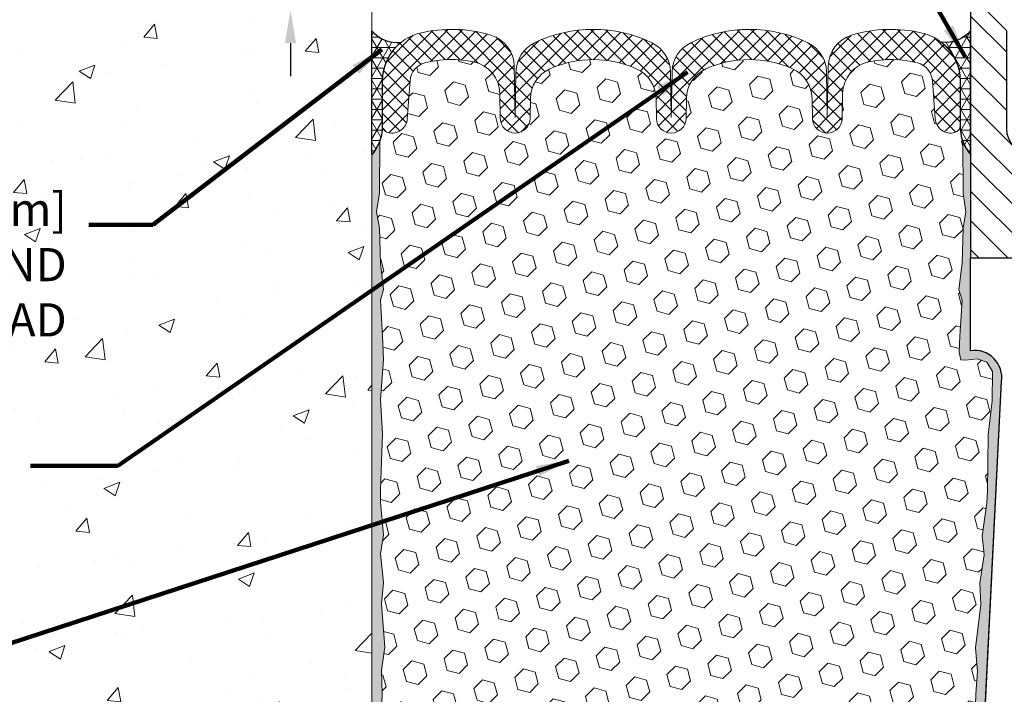
# Model space of a CAD drawing. Extents: x 40 to 3254, y -4 to 1977.
# Drawn here: x 50 to 56, y 9 to 13 of the extents above; entities that cross this region are included whole.
import ezdxf

# ---------------------------------------------------------------- set-up
doc = ezdxf.new("R2010")
doc.units = 0
doc.header["$LTSCALE"] = 5
doc.header["$MEASUREMENT"] = 0
doc.linetypes.add('PHANTOMX2', pattern=[5, 2.5, -0.5, 0.5, -0.5, 0.5, -0.5])
doc.layers.get('DEFPOINTS').update_dxf_attribs({"linetype": 'CONTINUOUS'})
for name, color, linetype, lineweight in [('CONCRETE - H', 130, 'CONTINUOUS', 9), ('CONCRETE - L', 132, 'PHANTOMX2', 20), ('CORNER BEAD - H', 50, 'CONTINUOUS', 15), ('CORNER BEAD - L', 52, 'CONTINUOUS', 25), ('EPOXY ADHESIVE - H', 52, 'CONTINUOUS', 25), ('EPOXY ADHESIVE - L', 50, 'CONTINUOUS', 15), ('FOAM INSERT - H', 150, 'CONTINUOUS', 9), ('SILICONE BELLOWS - H', 20, 'CONTINUOUS', 13), ('SILICONE BELLOWS - L', 22, 'CONTINUOUS', 13), ('SPLINE - H', 251, 'CONTINUOUS', 9), ('SPLINE - L', 7, 'CONTINUOUS', 25), ('TEXT - 4', 241, 'CONTINUOUS', 25)]:
    doc.layers.add(name, color=color, linetype=linetype, lineweight=lineweight)
doc.layers.add('DIMS', color=50, linetype='CONTINUOUS')
doc.styles.add('ROMANS', font='romans', dxfattribs={"width": 0.9})
doc.dimstyles.get("Standard").update_dxf_attribs({"dimtxt": 0.18, "dimasz": 0.18, "dimexe": 0.18, "dimexo": 0.0625, "dimgap": 0.09, "dimtad": 0, "dimtih": 1, "dimtoh": 1, "dimdec": 4, "dimzin": 0, "dimdsep": 46, "dimtxsty": 'Standard', "dimcen": 0.09, "dimadec": 0, "dimazin": 0, "dimtfac": 1, "dimtdec": 4, "dimtofl": 0, "dimtmove": 0, "dimatfit": 3, "dimfxl": 1, "dimtolj": 1, "dimtzin": 0, "dimarcsym": 0})
pattern_1 = [(0, (-82.92922653349224, 1.480875989600786), (0, 0.06249999999999999), []), (59.99999999999999, (-82.92922653349224, 1.480875989600786), (-0.05412658773652741, 0.03125), []), (120, (-82.92922653349224, 1.480875989600786), (-0.05412658773652741, -0.03124999999999998), [])]

# ---------------------------------------------------------------- blocks, each defined once
blk = doc.blocks.new('*D5')
at = {"layer": 'DEFPOINTS', "color": 0, "transparency": 16777216}
for p in [(52.83482157042994, 13.27064698120311), (51.46716037930881, 12.89564698120316), (52.83482157043041, 12.89564698120315)]:
    blk.add_point(p, dxfattribs=at)
at = {"layer": 'DIMS', "color": 0, "lineweight": -2, "transparency": 16777216}
for p, q in [((51.26716037930881, 13.74678261256808), (51.46716037930881, 13.74678261256808)), ((51.46716037930881, 13.74678261256808), (51.46716037930881, 13.67064698120311)), ((51.46716037930881, 13.47064698120311), (51.46716037930881, 13.67064698120311)), ((52.63482157042993, 13.27064698120311), (51.26716037930881, 13.27064698120311)), ((52.6348215704304, 12.89564698120315), (51.26716037930881, 12.89564698120316)), ((51.46716037930881, 12.69564698120316), (51.46716037930881, 12.49564698120315))]:
    blk.add_line(p, q, dxfattribs=at)
at = {"layer": 'DIMS', "color": 0, "transparency": 16777216}
for points in [[(51.43382704597548, 13.47064698120311), (51.50049371264214, 13.47064698120311), (51.46716037930881, 13.27064698120311)], [(51.43382704597548, 12.69564698120316), (51.50049371264214, 12.69564698120316), (51.46716037930881, 12.89564698120316)]]:
    blk.add_solid(points, dxfattribs=at)
at = {"layer": 'DIMS', "color": 0, "transparency": 16777216, "insert": (50.43382704597548, 13.74678261256808), "char_height": 0.2, "attachment_point": 5}
blk.add_mtext('\\A1;3/8 IN\\P [9.5mm]', dxfattribs=at)

msp = doc.modelspace()

# ---------------------------------------------------------------- hatches: boundary and pattern name
at = {"layer": 'CONCRETE - H'}
h = msp.add_hatch(dxfattribs=at)
h.set_pattern_fill('AR-CONC', color=256, scale=0.1363636363636364)
h.set_pattern_definition([(49.99999999999999, (0, 0), (0.9780820671828455, -0.08557109315808423), [0.1022727272727273, -1.125]), (355, (0, 0), (-0.1892063640177273, 1.025716545954561), [0.0818181818181818, -0.8999999999999999]), (100.45144446, (0.08150683772727271, -0.007130923636363635), (0.7888757000824254, 0.9401454422299491), [0.08691844363636361, -0.9561028799999998]), (46.18420000000002, (0, 0.2727272727272727), (1.455329087279417, -0.2257081101723771), [0.1534090909090909, -1.6875]), (96.63563549, (0.1212773795454545, 0.2539182177272727), (1.274539016828493, 1.32834354651075), [0.1303777390909091, -1.434155127272727]), (351.1841639899999, (0, 0.2727272727272727), (1.274539015983781, 1.328343545822714), [0.1227272727272727, -1.350000001363636]), (21, (0.1363636363636364, 0.2045454545454545), (0.8139641619797204, -0.5490257599981893), [0.1022727272727273, -1.125]), (326.0000000000001, (0.1363636363636364, 0.2045454545454545), (0.3317936344385205, 0.9888409705184359), [0.0818181818181818, -0.8999999999999999]), (71.45144474, (0.2041939827272727, 0.1587933081818182), (1.145757786449961, 0.4398152083723006), [0.08691844090909091, -0.9561028799999999]), (37.50000000000001, (0, 0), (0.01658162088721455, 0.4539461643154247), [0, -0.8890909090909089, 0, -0.9136363636363636, 0, -0.9034090909090908]), (7.499999999999999, (0, 0), (0.3587311874211117, 0.5378341525668549), [0, -0.5209090909090909, 0, -0.8686363636363635, 0, -0.3443181818181818]), (327.5, (-0.3040909090909091, 0), (0.7279396856896486, -0.03075664327415421), [0, -0.3409090909090909, 0, -1.063636363636363, 0, -1.411363636363636]), (317.5, (-0.4404545454545454, 0), (0.7952538672850721, 0.1365067940895242), [0, -0.4431818181818181, 0, -0.7063636363636363, 0, -1.002272727272727])])
edge = h.paths.add_edge_path()
edge.add_spline(control_points=[(51.95982157043052, 16.34803281852338), (51.38160701191135, 16.46410033152787), (49.57465279562386, 15.86065546475951), (45.10511778547122, 14.98689125990174), (47.67082951643675, 12.04836557263079), (48.84420350955375, 10.09400959269246), (49.40037407100739, 7.615494006207257), (50.88663794508334, 6.134431871661757), (51.95982157043041, 6.212577400885196)], knot_values=[0, 0, 0, 0, 1.747803642215364, 6.067193012180287, 8.560616526145, 10.7284472235854, 13.30224461185855, 16.08927605736955, 16.08927605736955, 16.08927605736955, 16.08927605736955], degree=3, periodic=0)
edge.add_line((51.95982157043041, 6.212577400885194), (51.95982157043048, 14.48939698120268))
edge.add_line((51.95982157043048, 14.48939698120268), (49.93482157043088, 14.48939698120268))
edge.add_line((49.93482157043088, 14.48939698120268), (49.93482157043088, 14.50814698120264))
edge.add_line((49.93482157043088, 14.50814698120264), (49.82232157043116, 14.49280607211183))
edge.add_line((49.82232157043116, 14.49280607211183), (49.82232157043116, 14.4787565120849))
edge.add_line((49.82232157043116, 14.4787565120849), (49.77232157043098, 14.4787565120849))
edge.add_line((49.77232157043098, 14.4787565120849), (49.77232157043098, 14.48939698120268))
edge.add_line((49.77232157043098, 14.48939698120268), (49.75982157043116, 14.48939698120268))
edge.add_line((49.75982157043116, 14.48939698120268), (49.75982157043116, 14.72689698120264))
edge.add_line((49.75982157043116, 14.72689698120264), (49.77232157043098, 14.73753745032043))
edge.add_line((49.77232157043098, 14.73753745032043), (49.82232157043116, 14.73753745032043))
edge.add_line((49.82232157043116, 14.73753745032043), (49.82232157043116, 14.72348789029349))
edge.add_line((49.82232157043116, 14.72348789029349), (49.93482157043088, 14.70814698120268))
edge.add_line((49.93482157043088, 14.70814698120268), (49.93482157043088, 14.72689698120264))
edge.add_line((49.93482157043088, 14.72689698120264), (51.9598215704305, 14.72689698120264))
edge.add_line((51.9598215704305, 14.72689698120264), (51.95982157043052, 16.34803281852338))
h.paths.add_polyline_path([(48.03802271958064, 13.99742027751406), (49.37135605291397, 13.99742027751406), (49.37135605291397, 14.63075361084739), (48.03802271958064, 14.63075361084739)], flags=16)
h.paths.add_polyline_path([(44.89796416825303, 9.659906404966593), (49.82396606507474, 9.659906404966593), (49.82396606507474, 10.29548872188286), (44.89796416825303, 10.29548872188286)], flags=9)
h.paths.add_polyline_path([(44.74605984490629, 10.83091748661512), (50.16236810049199, 10.83091748661512), (50.16236810049199, 11.83924732773792), (44.74605984490629, 11.83924732773792)], flags=9)
h.paths.add_polyline_path([(45.10081255707561, 6.901129311053142), (50.02681445389733, 6.901129311053142), (50.02681445389733, 7.53671162796941), (45.10081255707561, 7.53671162796941)], flags=9)
h.paths.add_polyline_path([(49.85049371264215, 13.43011594590142), (51.11716037930881, 13.43011594590142), (51.11716037930881, 14.06344927923475), (49.85049371264215, 14.06344927923475)], flags=24)
at = {"layer": 'CORNER BEAD - H'}
h = msp.add_hatch(dxfattribs=at)
h.set_pattern_fill('NET3', color=256, scale=0.4999999999999999, style=0)
h.set_pattern_definition(pattern_1)
edge = h.paths.add_edge_path()
edge.add_line((51.95982157043041, 12.02064698120338), (51.95982157043041, 12.77064698120338))
edge.add_arc((52.11587923696221, 12.90309991625287), 0.2046894606143113, 220.3227165565519, 275.5037171259989)
edge.add_arc((52.32232157043022, 12.46461627338054), 0.3000000000000773, 128.513693971156, 180.0000000000641)
edge.add_line((52.02232157043015, 12.4646162733802), (52.02232157043041, 12.17239121731225))
edge.add_arc((51.76305269440827, 12.19043488885762), 0.2598959871883703, 319.209751061855, 356.0189514340833, ccw=False)
h = msp.add_hatch(dxfattribs=at)
h.set_pattern_fill('NET3', color=256, scale=0.4999999999999999, style=0)
h.set_pattern_definition(pattern_1)
edge = h.paths.add_edge_path()
edge.add_line((55.58482157043041, 12.02064698120338), (55.58482157043041, 12.77064698120338))
edge.add_arc((55.43140203918448, 12.89927689814198), 0.2002079121796963, 263.2051697175805, 320.0228775356443, ccw=False)
edge.add_arc((55.22232157043031, 12.4646162733807), 0.3000000000000174, 1.830358087318018e-11, 51.831471187366674, ccw=False)
edge.add_line((55.52232157043032, 12.4646162733808), (55.52232157043041, 12.17239121731225))
edge.add_arc((55.78159044645254, 12.19043488885762), 0.2598959871883703, 183.9810485659167, 220.790248938145)
at = {"layer": 'EPOXY ADHESIVE - H'}
h = msp.add_hatch(dxfattribs=at)
h.set_pattern_fill('AR-SAND', color=256, scale=0.05, style=0)
h.set_pattern_definition([(37.50000000000001, (-1.26657349902429, 1.669775429036235e-13), (-0.003149667905480408, 0.09634118845065794), [0, -0.07600000000000001, 0, -0.085, 0, -0.08125]), (7.499999999999999, (-1.26657349902429, 1.669775429036235e-13), (0.08848883526338636, 0.141107303261487), [0, -0.041, 0, -0.0685, 0, -0.02625]), (327.5, (-1.328073499024285, 1.669775429036235e-13), (0.1557070930875748, 0.0002829526768482249), [0, -0.025, 0, -0.09000000000000001, 0, -0.1175]), (317.5, (-1.328073499024285, 1.669775429036235e-13), (0.1503063302286147, 0.04388377824671246), [0, -0.0125, 0, -0.059, 0, -0.0675])])
edge = h.paths.add_edge_path()
edge.add_line((52.1089409677826, 7.11041674855363), (51.95982157043041, 7.110416748553629))
edge.add_line((51.95982157043041, 7.110416748553629), (51.9598215704295, 12.02064698120338))
edge.add_arc((51.76305269441421, 12.19043488885624), 0.2598959871822863, 319.2097510610977, 339.8617083185719)
edge.add_line((52.00705977646381, 12.10095601948979), (52.00574193937423, 11.78728265647643))
edge.add_line((52.00574193937423, 11.78728265647643), (51.98876483879162, 11.67389951816014))
edge.add_line((51.98876483879162, 11.67389951816014), (52.00546840928969, 11.57495641274201))
edge.add_line((52.00546840928969, 11.57495641274201), (52.01187995447204, 11.36357654654804))
edge.add_line((52.01187995447204, 11.36357654654804), (52.03111094295123, 11.2034410247945))
edge.add_line((52.03111094295123, 11.2034410247945), (52.01187995447204, 11.13938726040143))
edge.add_line((52.01187995447204, 11.13938726040143), (52.02469939776888, 10.9216026842316))
edge.add_line((52.02469939776888, 10.9216026842316), (52.03111094295123, 10.77881023405345))
edge.add_line((52.03111094295123, 10.77881023405345), (52.01187995447204, 10.53540459643474))
edge.add_line((52.01187995447204, 10.53540459643474), (52.02469939776888, 10.3304294402171))
edge.add_line((52.02469939776888, 10.3304294402171), (52.01187995447204, 9.990942045237457))
edge.add_line((52.01187995447204, 9.990942045237457), (52.01187995447204, 9.915949919245318))
edge.add_line((52.01187995447204, 9.915949919245318), (52.03111094295123, 9.71738169454758))
edge.add_line((52.03111094295123, 9.71738169454758), (52.01187995447204, 9.602085807258131))
edge.add_line((52.01187995447204, 9.602085807258131), (52.03111094295123, 9.429138644008358))
edge.add_line((52.03111094295123, 9.429138644008358), (52.01829149965438, 9.301031115222681))
edge.add_line((52.01829149965438, 9.301031115222681), (52.03751884106573, 9.03840690458875))
edge.add_line((52.03751884106573, 9.03840690458875), (52.01859880041089, 8.895646981202358))
edge.add_line((52.01859880041089, 8.895646981202358), (52.02209516754267, 8.759165803681238))
edge.add_line((52.02209516754267, 8.759165803681238), (52.0190388508483, 8.627793147766479))
edge.add_line((52.0190388508483, 8.627793147766479), (52.02515148423704, 8.47197911703088))
edge.add_line((52.02515148423704, 8.47197911703088), (52.00681348135159, 8.352827224598709))
edge.add_line((52.00681348135159, 8.352827224598709), (52.02209516754267, 8.18784764026918))
edge.add_line((52.02209516754267, 8.18784764026918), (52.02198382740168, 8.078082588750501))
edge.add_line((52.02198382740168, 8.078082588750501), (52.03489491102711, 7.787372171180849))
edge.add_line((52.03489491102708, 7.787372171180849), (52.05142648007417, 7.303785796228578))
edge.add_arc((52.45119295711343, 7.31745195280406), 0.3999999999999059, 181.957913764531, 211.1705986444994)
h = msp.add_hatch(dxfattribs=at)
h.set_pattern_fill('AR-SAND', color=256, scale=0.05, style=0)
h.set_pattern_definition([(37.50000000000001, (-2.26657349902429, 1.669775429036235e-13), (-0.003149667905480408, 0.09634118845065794), [0, -0.07600000000000001, 0, -0.085, 0, -0.08125]), (7.499999999999999, (-2.26657349902429, 1.669775429036235e-13), (0.08848883526338636, 0.141107303261487), [0, -0.041, 0, -0.0685, 0, -0.02625]), (327.5, (-2.328073499024285, 1.669775429036235e-13), (0.1557070930875748, 0.0002829526768482249), [0, -0.025, 0, -0.09000000000000001, 0, -0.1175]), (317.5, (-2.328073499024285, 1.669775429036235e-13), (0.1503063302286147, 0.04388377824671246), [0, -0.0125, 0, -0.059, 0, -0.0675])])
edge = h.paths.add_edge_path()
edge.add_line((55.48797393425103, 7.110416748553629), (55.59552322311826, 7.109680034960302))
edge.add_line((55.59552322311826, 7.109680034960302), (55.77232157043041, 10.64564698120336))
edge.add_arc((55.60865077265548, 10.66947618342843), 0.1653963751808563, 351.7163800402538, 458.283619959745)
edge.add_line((55.58482157043041, 10.83314698120336), (55.58482157043041, 12.02064698120338))
edge.add_arc((55.78159044644569, 12.19043488885624), 0.2598959871822863, 200.1382916814281, 220.7902489389023, ccw=False)
edge.add_line((55.5375833643961, 12.10095601948979), (55.53890120148567, 11.78728265647643))
edge.add_line((55.53890120148567, 11.78728265647643), (55.55587830206828, 11.67389951816014))
edge.add_line((55.55587830206828, 11.67389951816014), (55.53917473157021, 11.57495641274201))
edge.add_line((55.53917473157021, 11.57495641274201), (55.53276318638787, 11.36357654654804))
edge.add_line((55.53276318638787, 11.36357654654804), (55.51353219790867, 11.2034410247945))
edge.add_line((55.51353219790867, 11.2034410247945), (55.53276318638787, 11.13938726040143))
edge.add_line((55.53276318638787, 11.13938726040143), (55.51994374309102, 10.9216026842316))
edge.add_line((55.51994374309102, 10.9216026842316), (55.51475305616906, 10.82392765481174))
edge.add_line((55.51475305616906, 10.82392765481174), (55.52519770506048, 10.77693728541058))
edge.add_line((55.52519770506045, 10.77693728541058), (55.55578564196638, 10.77544550852329))
edge.add_line((55.55578564196638, 10.77544550852329), (55.62516796465307, 10.78439603594733))
edge.add_line((55.62516796465307, 10.78439603594733), (55.68335962868001, 10.7635114273246))
edge.add_line((55.68335962868001, 10.7635114273246), (55.71767778513917, 10.70682470900558))
edge.add_line((55.71767778513917, 10.70682470900558), (55.71434062982031, 10.52849649705059))
edge.add_line((55.71434062982034, 10.52849649705059), (55.69130121001034, 10.32441725281516))
edge.add_line((55.69130121001034, 10.32441725281516), (55.68715146749848, 9.984713250610902))
edge.add_line((55.68715146749845, 9.984713250610902), (55.68340653943686, 9.90981468937883))
edge.add_line((55.68340653943686, 9.90981468937883), (55.65428352077218, 9.712454560271263))
edge.add_line((55.65428352077218, 9.712454560271263), (55.66773291364005, 9.596342173441805))
edge.add_line((55.66773291364008, 9.596342173441805), (55.63988934972768, 9.424571139379927))
edge.add_line((55.63988934972768, 9.424571139379927), (55.6462954140034, 9.29598327292858))
edge.add_line((55.64629541400343, 9.29598327292858), (55.61397723456766, 9.034646895922236))
edge.add_line((55.61397723456766, 9.034646895922236), (55.62574457905437, 8.891120266799275))
edge.add_line((55.62574457905437, 8.891120266799275), (55.61543702944083, 8.754983971779774))
edge.add_line((55.61543702944083, 8.754983971779774), (55.61192909551973, 8.623622599247971))
edge.add_line((55.61192909551976, 8.623622599247971), (55.59804310724472, 8.46830822196549))
edge.add_line((55.59804310724472, 8.46830822196549), (55.59659357127516, 8.35978820433527))
edge.add_line((55.59659357127514, 8.35978820433527), (55.57711793639653, 8.238325349434117))
edge.add_line((55.57711793639656, 8.238325349434117), (55.55800574655156, 8.080474707419508))
edge.add_line((55.55800574655153, 8.080474707419508), (55.56210502371563, 7.789859573279955))
edge.add_line((55.56210502371566, 7.789859573279955), (55.54548842195946, 7.303785796228578))
edge.add_arc((55.14572194492017, 7.317451952804063), 0.3999999999999274, 328.8294013555014, 358.04208623546845, ccw=False)
at = {"layer": 'FOAM INSERT - H'}
h = msp.add_hatch(dxfattribs=at)
h.set_pattern_fill('HEX', color=256, scale=0.590551181102362, angle=45, style=0)
h.set_pattern_definition([(45, (-82.92922653349224, 1.480875989600786), (-0.09040931629367041, 0.09040931629367042), [0.07381889763779526, -0.1476377952755905]), (165, (-82.92922653349224, 1.480875989600786), (-0.03309210650226577, -0.1235014227959361), [0.07381889763779526, -0.1476377952755905]), (105, (-82.87702869039283, 1.533073832700188), (-0.1235014227959362, -0.03309210650226572), [0.07381889763779526, -0.1476377952755905])])
h.paths.add_polyline_path([(55.71434062982034, 10.5284964970506), (55.71767778513917, 10.70682470900558), (55.68335962868001, 10.7635114273246), (55.62516796465307, 10.78439603594733), (55.55578564196638, 10.77544550852329), (55.52519770506045, 10.77693728541058), (55.51475305616906, 10.82392765481174), (55.51994374309102, 10.92160268423153), (55.53276318638787, 11.13938726040143), (55.51353219790867, 11.2034410247945), (55.53276318638787, 11.36357654654804), (55.53917473157021, 11.57495641274201), (55.55587830206828, 11.67389951816014), (55.53890120148567, 11.78728265647643), (55.5375833643961, 12.1009560194922, -0.07061630252709142), (55.52232157043041, 12.17239121731225), (55.52232157043052, 12.19884559352783, -0.3419987132084613), (55.48716532041605, 12.15345906993567, -0.4678085753421641), (55.3702290046419, 12.23737398721082), (55.35331330788988, 12.46799044290512, 0.3209536711571676), (55.26393984717107, 12.57532235290856, 0.1171453545503242), (54.96781035570164, 12.58186155526323, 0.3487361940754665), (54.80975753429958, 12.38979388975021), (54.80712387064806, 12.23891140055574, -0.9826972630758121), (54.62715128551967, 12.23891140055573), (54.62501998245979, 12.36101367079533, 0.2907781674386247), (54.50686591954691, 12.54002312886287, 0.2138967034858166), (53.98259322896625, 12.54002312887585, 0.2907781674745812), (53.86443916604405, 12.36101367078763), (53.8623078629946, 12.23891140056327, -0.982697263116497), (53.68233527786644, 12.23891140055577), (53.68020397480628, 12.36101367081015, 0.2907781674607914), (53.56204991187842, 12.54002312888436, 0.2138967034860087), (53.03777722129736, 12.54002312885417, 0.290778167452163), (52.91962315839022, 12.36101367077271), (52.91749185534103, 12.23891140056328, -0.982697263116738), (52.73751927021287, 12.23891140055582), (52.73488560656135, 12.38979388975062, 0.3487361940754737), (52.57683278515928, 12.58186155526367, 0.1171453545511122), (52.28070329368792, 12.57532235290851, 0.3209536711580067), (52.1913298329694, 12.46799044290443), (52.1744141362196, 12.23737398722091, -0.4678085754941965), (52.05747782041426, 12.1534590699665, -0.3419987130705217), (52.02232157043038, 12.19884559354223), (52.02232157043041, 12.17239121731225, -0.07061630252967242), (52.00705977646381, 12.10095601948969), (52.00574193937423, 11.78728265647643), (51.98876483879162, 11.67389951816014), (52.00546840928969, 11.57495641274201), (52.01187995447204, 11.36357654654804), (52.03111094295123, 11.2034410247945), (52.01187995447204, 11.13938726040143), (52.02469939776888, 10.92160268423161), (52.03111094295123, 10.77881023405345), (52.01187995447204, 10.53540459643474), (52.02469939776888, 10.3304294402171), (52.01187995447204, 9.990942045237453), (52.01187995447204, 9.915949919245321), (52.03111094295123, 9.717381694547578), (52.01187995447204, 9.602085807258131), (52.03111094295123, 9.42913864400836), (52.01829149965438, 9.301031115222681), (52.03751884106573, 9.03840690458875), (52.01859880041089, 8.895646981202358), (52.02209516754267, 8.759165803681238), (52.0190388508483, 8.627793147766477), (52.02515148423704, 8.47197911703088), (52.00681348135159, 8.35282722459871), (52.02209516754267, 8.187847640269181), (52.02198382740168, 8.078082588750497), (52.02864287629335, 7.9281451442973, -0.03809722996923569), (52.05039366856657, 7.935065637348078, -0.4511657391684414), (52.28755390344115, 7.767268427851132), (52.32923622838324, 7.380624955086059, 0.3340110359934996), (52.49346647487691, 7.205080585450737, 0.03064447916220503), (52.57344404566605, 7.19602922229922, 0.4139395936133982), (52.78345031479573, 7.385297626057174), (52.80250790588535, 7.748937583800281, -0.9489645491168407), (53.20195971939948, 7.748937560036214), (53.22131982351458, 7.379524477525333, 0.295493919580858), (53.28509901887777, 7.291495201929511, 0.1867081774516636), (54.3118158854749, 7.291495195398614, 0.2954939007637596), (54.37559508159568, 7.379524463270108), (54.39495521767064, 7.748937576402906, -0.948964566714584), (54.79440703157245, 7.74893756003619), (54.81346457681006, 7.385297649348585, 0.4139396225676323), (55.02347084316885, 7.196029221619835, 0.03064448419407701), (55.10344842715678, 7.20508058545072, 0.3340110359934177), (55.26767867365039, 7.380624955086027), (55.30936099859248, 7.767268427851098, -0.4732390354638798), (55.56010950444208, 7.931330393171926), (55.55800574655153, 8.080474707419508), (55.57711793639656, 8.23832534943411), (55.59659357127514, 8.35978820433527), (55.59804310724472, 8.46830822196549), (55.61192909551976, 8.623622599247968), (55.61543702944083, 8.754983971779774), (55.62574457905437, 8.891120266799273), (55.61397723456766, 9.034646895922236), (55.64629541400343, 9.295983272928579), (55.63988934972768, 9.424571139379927), (55.66773291364008, 9.596342173441805), (55.65428352077218, 9.712454560271263), (55.68340653943686, 9.909814689378827), (55.68715146749845, 9.98471325061091), (55.69130121001034, 10.32441725281516)])
at = {"layer": 'SILICONE BELLOWS - H'}
h = msp.add_hatch(dxfattribs=at)
h.set_pattern_fill('ANSI37', color=256, scale=0.5, style=0)
h.set_pattern_definition([(45, (-1.285393319183186, 0.2596754885279289), (-0.04419417382415922, 0.04419417382415922), []), (135, (-1.285393319183186, 0.2596754885279289), (-0.04419417382415922, -0.04419417382415922), [])])
edge = h.paths.add_edge_path()
edge.add_arc((53.48023443577513, 12.35752318951453), 0.2000000000000088, 1.000000002339821, 65.85310954385692)
edge.add_arc((53.29991356662156, 11.9552943050172), 0.6407989239735805, 65.85310954385774, 114.1468904627393)
edge.add_arc((53.11959269742165, 12.35752318949376), 0.2000000000000036, 114.1468904627374, 179.0000000024297)
edge.add_line((52.91962315839022, 12.36101367077273), (52.91749185534097, 12.23891140055959))
edge.add_arc((52.82750556277689, 12.24048211713881), 0.08999999999999993, 180.9999999999895, 359.00000000008737, ccw=False)
edge.add_line((52.73751927021281, 12.23891140055947), (52.73488560656135, 12.38979388975063))
edge.add_arc((52.5349160675302, 12.38630340845509), 0.2000000000000002, 1.000000002316451, 77.90204943006947)
edge.add_arc((52.44253184739323, 11.95529430501765), 0.6407989239735808, 77.90204943006901, 104.6279776399836)
edge.add_arc((52.31100831717988, 12.45921203660908), 0.1200000000000052, 104.6279776399826, 175.8048724012158)
edge.add_line((52.1913298329694, 12.46799044290444), (52.17441413621957, 12.23737398722066))
edge.add_arc((52.08091532043015, 12.24423211713915), 0.09375000000001132, 255.52248782124758, 355.804872401067, ccw=False)
edge.add_arc((52.06919657041949, 12.19884559354227), 0.0468749999891009, 180.0000000172094, 255.52248783845488, ccw=False)
edge.add_line((52.02232157043038, 12.19884559352819), (52.02232157043012, 12.46461627338064))
edge.add_arc((52.32232157043019, 12.46461627338099), 0.300000000000054, 103.50878096216098, 180.0000000000682, ccw=False)
edge.add_arc((52.44253184738064, 11.96424227626505), 0.8146111616301654, 73.01212619369102, 103.50878096214768, ccw=False)
edge.add_arc((52.62210236265538, 12.55203587102799), 0.2000000000000086, 0.9999999999878924, 73.01212619368778, ccw=False)
edge.add_line((52.82207190168667, 12.5555263523154), (52.82750556277342, 12.24423211713877))
edge.add_line((52.82750556277342, 12.24423211713877), (52.83233701727418, 12.52102596013362))
edge.add_arc((53.03230655630547, 12.51753547884647), 0.2000000000000029, 115.81129915677491, 179.000000000089, ccw=False)
edge.add_arc((53.29991356663417, 11.96424227626461), 0.8146111616301546, 64.18870084999122, 115.81129915677829, ccw=False)
edge.add_arc((53.56752057689748, 12.5175354788781), 0.2000000000000083, 1.0000000000056843, 64.18870084998639, ccw=False)
edge.add_line((53.76749011592874, 12.52102596016558), (53.77232157043055, 12.24423211713876))
edge.add_line((53.77232157043055, 12.24423211713876), (53.77715302493247, 12.5210259601645))
edge.add_arc((53.97712256396379, 12.5175354788769), 0.2000000000000037, 115.81129915026071, 178.9999999999591, ccw=False)
edge.add_arc((54.24472957422957, 11.96424227626461), 0.8146111616301528, 64.18870084392432, 115.8112991502637, ccw=False)
edge.add_arc((54.51233658455145, 12.51753547884977), 0.200000000000003, 0.9999999999548095, 64.18870084391898, ccw=False)
edge.add_line((54.71230612358274, 12.52102596013706), (54.71713757808381, 12.24423211713875))
edge.add_line((54.71713757808378, 12.24423211713875), (54.72257123917073, 12.55552635231405))
edge.add_arc((54.92254077820202, 12.55203587102647), 0.1999999999999961, 106.98787380665169, 178.9999999999673, ccw=False)
edge.add_arc((55.10211129348029, 11.96424227626461), 0.814611161630157, 76.49121903790461, 106.98787380665189, ccw=False)
edge.add_arc((55.22232157043028, 12.46461627338066), 0.3000000000000536, 2.55226950685028e-11, 76.49121903788921, ccw=False)
edge.add_line((55.52232157043032, 12.4646162733808), (55.52232157043049, 12.19884559352775))
edge.add_arc((55.47544657043046, 12.19884559352782), 0.04687500000005684, 284.4775121786647, 359.9999999999175, ccw=False)
edge.add_arc((55.46372782044217, 12.24423211713042), 0.09375000001091512, 184.1951275933673, 284.4775121731925, ccw=False)
edge.add_line((55.37022900464122, 12.23737398722022), (55.35331330788988, 12.46799044290513))
edge.add_arc((55.23363482367948, 12.45921203660905), 0.1199999999999954, 4.195127599133292, 75.37202236019485)
edge.add_arc((55.10211129346767, 11.95529430501721), 0.6407989239735769, 75.37202236019094, 102.0979505699265)
edge.add_arc((55.00972707333072, 12.38630340845465), 0.2000000000000002, 102.0979505699265, 178.999999997682)
edge.add_line((54.80975753429958, 12.3897938897502), (54.80712387064811, 12.23891140055947))
edge.add_arc((54.71713757808386, 12.24048211713874), 0.09000000000017136, 180.9999999999582, 359.00000000005537, ccw=False)
edge.add_line((54.62715128551962, 12.23891140055945), (54.62501998245982, 12.36101367079534))
edge.add_arc((54.42505044342867, 12.35752318949975), 0.2000000000000011, 1.000000002330698, 65.85310953916279)
edge.add_arc((54.2447295742421, 11.9552943050172), 0.6407989239735776, 65.85310953916151, 114.1468904580016)
edge.add_arc((54.06440870507548, 12.35752318950867), 0.200000000000002, 114.1468904580018, 179.0000000024342)
edge.add_line((53.86443916604405, 12.36101367078763), (53.86230786299454, 12.23891140055958))
edge.add_arc((53.77232157043044, 12.2404821171388), 0.08999999999999993, 180.9999999999895, 359.00000000008737, ccw=False)
edge.add_line((53.68233527786639, 12.23891140055946), (53.6802039748063, 12.36101367081015))
at = {"layer": 'SPLINE - H'}
h = msp.add_hatch(dxfattribs=at)
h.set_pattern_fill('ANSI31', color=256, angle=90, style=0)
h.set_pattern_definition([(135, (-2.26657349902429, 1.669775429036235e-13), (-0.08838834764831845, -0.08838834764831843), [])])
edge = h.paths.add_edge_path()
edge.add_line((55.58482157043041, 11.39564698120338), (55.95982157043041, 11.39564698120338))
edge.add_line((55.95982157043041, 11.39564698120338), (55.95982157043041, 12.02064698120338))
edge.add_arc((55.95982157043041, 12.17714698120338), 0.1564999999999941, 179.9999999999967, 270, ccw=False)
edge.add_line((55.80332157043041, 12.17714698120338), (55.80332157043041, 12.77064698120338))
edge.add_line((55.80332157043041, 12.77064698120338), (55.67832157043041, 12.89564698120338))
edge.add_line((55.67832157043041, 12.89564698120338), (55.58482157043041, 12.89564698120338))
edge.add_line((55.58482157043041, 12.89564698120338), (55.58482157043041, 11.39564698120338))
edge = h.paths.add_edge_path()
edge.add_line((55.95982157043041, 11.39564698120338), (56.33482157043041, 11.39564698120338))
edge.add_line((56.33482157043041, 11.39564698120338), (56.33482157043041, 12.02064698120338))
edge.add_line((56.33482157043041, 12.02064698120338), (56.33482157043041, 12.77064698120338))
edge.add_line((56.33482157043041, 12.77064698120338), (56.33482157043041, 12.89564698120337))
edge.add_line((56.33482157043041, 12.89564698120337), (56.2413215704304, 12.89564698120338))
edge.add_line((56.2413215704304, 12.89564698120338), (56.1163215704304, 12.77064698120338))
edge.add_line((56.1163215704304, 12.77064698120338), (56.1163215704304, 12.17714698120338))
edge.add_arc((55.9598215704304, 12.17714698120338), 0.1565000000000012, -90, 0, ccw=False)
edge.add_line((55.95982157043041, 12.02064698120337), (55.95982157043041, 11.39564698120338))

# ---------------------------------------------------------------- linework, layer by layer
at = {"layer": 'CONCRETE - L'}
msp.add_line((51.95982157043048, 14.48939698120268), (51.95982157043041, 6.212577400885195), dxfattribs=at)
at = {"layer": 'CORNER BEAD - L'}
for points in [[(51.95982157043041, 12.02064698120338), (51.95982157043041, 12.77064698120338, 0.2455356581258894), (52.13551107062183, 12.69935407851935, 0.2285085278710503), (52.02232157043015, 12.4646162733802), (52.02232157043041, 12.17239121731225, -0.1620058556709634)], [(55.58482157043041, 12.02064698120338), (55.58482157043041, 12.77064698120338, -0.2531211146722764), (55.40771456539635, 12.70047520880087, -0.2300937827758702), (55.52232157043032, 12.4646162733808), (55.52232157043041, 12.17239121731225, 0.1620058556709634)]]:
    msp.add_lwpolyline(points, format="xyb", close=True, dxfattribs=at)
at = {"layer": 'EPOXY ADHESIVE - L'}
for points in [[(51.95982157043041, 7.110416748553629), (51.9598215704295, 12.02064698120338, 0.09035585911871209), (52.00705977646381, 12.10095601948979), (52.00574193937423, 11.78728265647643), (51.98876483879162, 11.67389951816014), (52.00546840928969, 11.57495641274201), (52.01187995447204, 11.36357654654804), (52.03111094295123, 11.2034410247945), (52.01187995447204, 11.13938726040143), (52.02469939776888, 10.9216026842316), (52.03111094295123, 10.77881023405345), (52.01187995447204, 10.53540459643474), (52.02469939776888, 10.3304294402171), (52.01187995447204, 9.990942045237457), (52.01187995447204, 9.915949919245318), (52.03111094295123, 9.71738169454758), (52.01187995447204, 9.602085807258131), (52.03111094295123, 9.429138644008358), (52.01829149965438, 9.301031115222681), (52.03751884106573, 9.03840690458875), (52.01859880041089, 8.895646981202358), (52.02209516754267, 8.759165803681238), (52.0190388508483, 8.627793147766479)], [(55.59552322311826, 7.109680034960302), (55.77232157043041, 10.64564698120336, 0.5016757407906599), (55.58482157043041, 10.83314698120336), (55.58482157043041, 12.02064698120338, -0.09035585911871209), (55.5375833643961, 12.10095601948979), (55.53890120148567, 11.78728265647643), (55.55587830206828, 11.67389951816014), (55.53917473157021, 11.57495641274201), (55.53276318638787, 11.36357654654804), (55.51353219790867, 11.2034410247945), (55.53276318638787, 11.13938726040143), (55.51994374309102, 10.9216026842316), (55.51475305616906, 10.82392765481174), (55.52519770506045, 10.77693728541058), (55.55578564196638, 10.77544550852329), (55.62516796465307, 10.78439603594733), (55.68335962868001, 10.7635114273246), (55.71767778513917, 10.70682470900558), (55.71434062982034, 10.52849649705059), (55.69130121001034, 10.32441725281516), (55.68715146749845, 9.984713250610902), (55.68340653943686, 9.90981468937883), (55.65428352077218, 9.712454560271263), (55.66773291364008, 9.596342173441805), (55.63988934972768, 9.424571139379927), (55.64629541400343, 9.29598327292858), (55.61397723456766, 9.034646895922236), (55.62574457905437, 8.891120266799275), (55.61543702944083, 8.754983971779774), (55.61192909551976, 8.623622599247971)]]:
    msp.add_lwpolyline(points, format="xyb", dxfattribs=at)
at = {"layer": 'SILICONE BELLOWS - L'}
msp.add_lwpolyline([(53.68020397480628, 12.36101367081015, 0.2907781674607943), (53.56204991187842, 12.54002312888436, 0.2138967034860044), (53.03777722129736, 12.54002312885417, 0.2907781674521471), (52.91962315839022, 12.36101367077273), (52.91749185534097, 12.23891140055959, -0.9826972631165297), (52.73751927021281, 12.23891140055947), (52.73488560656135, 12.38979388975063, 0.3487361940754601), (52.57683278515928, 12.58186155526367, 0.1171453545511112), (52.28070329368792, 12.57532235290851, 0.3209536711579939), (52.1913298329694, 12.46799044290444), (52.17441413621957, 12.23737398722066, -0.4678085754018743), (52.05747782044152, 12.15345906995947, -0.3419987131546168), (52.02232157043038, 12.19884559352819), (52.02232157043012, 12.46461627338064, -0.3467268535186624), (52.25224325543412, 12.75631651295468, -0.133857755835967), (52.68053622343932, 12.74330919356379, -0.3249781936503393), (52.82207190168667, 12.5555263523154), (52.82750556277342, 12.24423211713877), (52.83233701727418, 12.52102596013362, -0.282918228353476), (52.94522482820314, 12.69758206345922, -0.229134352514326), (53.65460230497855, 12.69758206350113, -0.2829182283848984), (53.76749011592874, 12.52102596016558), (53.77232157043055, 12.24423211713876), (53.7771530249325, 12.5210259601645, -0.2829182283835667), (53.89004083588192, 12.69758206349955, -0.2291343525122701), (54.59941831265159, 12.69758206346356, -0.2829182283565434), (54.71230612358274, 12.52102596013706), (54.71713757808378, 12.24423211713875), (54.72257123917073, 12.55552635231405, -0.3249781936484868), (54.86410691741695, 12.74330919356192, -0.1338577558372577), (55.29239988542609, 12.75631651295441, -0.34672685351845), (55.52232157043032, 12.4646162733808), (55.52232157043052, 12.19884559352775, -0.3419987131546528), (55.48716532042472, 12.15345906993791, -0.4678085754019053), (55.37022900464122, 12.23737398722022), (55.35331330788988, 12.46799044290513, 0.3209536711571682), (55.26393984717107, 12.57532235290856, 0.1171453545503195), (54.96781035570164, 12.58186155526323, 0.3487361940754768), (54.80975753429958, 12.3897938897502), (54.80712387064811, 12.23891140055947, -0.9826972631165236), (54.62715128551962, 12.23891140055945), (54.62501998245979, 12.36101367079534, 0.2907781674386141), (54.50686591954691, 12.54002312886287, 0.2138967034858145), (53.98259322896625, 12.54002312887585, 0.2907781674745821), (53.86443916604405, 12.36101367078763), (53.86230786299454, 12.23891140055958, -0.9826972631165297), (53.68233527786639, 12.23891140055946)], format="xyb", close=True, dxfattribs=at)
at = {"layer": 'SPLINE - L'}
for points in [[(56.2413215704304, 12.89564698120338), (56.1163215704304, 12.77064698120338), (56.1163215704304, 12.17714698120338, -0.9999999999999999), (55.80332157043041, 12.17714698120338), (55.80332157043041, 12.77064698120338), (55.67832157043041, 12.89564698120338), (55.58482157043041, 12.89564698120338), (55.58482157043041, 11.39564698120338), (55.83482157043041, 11.39564698120338), (55.83482157043041, 11.39564698120338), (56.08482157043041, 11.39564698120338), (56.08482157043041, 11.39564698120338), (56.33482157043041, 11.39564698120338), (56.33482157043041, 12.89564698120337), (56.2413215704304, 12.89564698120338), (56.33482157043041, 12.89564698120338)], [(56.2413215704304, 6.895646981203381), (56.1163215704304, 7.020646981203381), (55.80332157043041, 7.020646981203381), (55.67832157043041, 6.895646981203381), (55.58482157043041, 6.895646981203381), (55.77232157043041, 10.64564698120336, 0.5016757407906893), (55.58482157043041, 10.83314698120336), (55.58482157043041, 11.39564698120338), (55.83482157043041, 11.39564698120338), (55.83482157043041, 11.39564698120338), (56.08482157043041, 11.39564698120338), (56.08482157043041, 11.39564698120338), (56.33482157043041, 11.39564698120338), (56.33482157043041, 10.83314698120336, 0.5016757407906893), (56.14732157043041, 10.64564698120336), (56.33482157043041, 6.895646981203388), (56.2413215704304, 6.895646981203381), (56.33482157043041, 6.895646981203377)]]:
    msp.add_lwpolyline(points, format="xyb", dxfattribs=at)

# ---------------------------------------------------------------- texts
at = {"layer": 'TEXT - 4', "insert": (50.11219054915649, 11.78906977640242), "char_height": 0.2007102053419793, "attachment_point": 3, "style": 'ROMANS'}
msp.add_mtext('FIELD APPLIED MIN. 3/4 IN [19.1mm]\\PDEEP INJECTED SEALANT BAND \\PAND CORNER BEAD', dxfattribs=at)

# ---------------------------------------------------------------- dimensions: what is measured, and where the dimension line sits
at = {"layer": 'DIMS'}
dim = msp.add_linear_dim(base=(51.46716037930881, 12.89564698120316), p1=(52.83482157042994, 13.27064698120311), p2=(52.83482157043041, 12.89564698120315), angle=90, text='<>\\P[]', dimstyle='Standard', override={"dimtxt": 0.2, "dimasz": 0.2, "dimexe": 0.2, "dimexo": 0.2, "dimgap": 0.2, "dimlunit": 5, "dimpost": ' IN', "dimtmove": 1, "dimfrac": 2}, dxfattribs=at)
dim.commit()
dim.dimension.update_dxf_attribs({"geometry": '*D5', "text_midpoint": (51.10308846391236, 13.74678261256808), "dimtype": 160})

# ---------------------------------------------------------------- leaders
at = {"layer": 'TEXT - 4'}
for points in [[(55.55138513235761, 12.6129014125009), (52.26189332445105, 18.33714739413608), (51.95807094843775, 18.33714739413608)], [(52.02085105854536, 12.6575053281403), (50.63434535988291, 11.59526708497266), (50.24569024183431, 11.59526708497266)], [(53.87013417746829, 12.51998583937356), (50.42090240022057, 10.13632980967519), (49.89294876321384, 10.13632980967519)], [(53.15253712613855, 10.16666902663172), (49.03613190260415, 8.822142108424764), (48.85159476254859, 8.822142108424764)]]:
    msp.add_leader(points, dimstyle='Standard', override={"dimtxt": 0.7, "dimasz": 0.2, "dimexe": 0.5, "dimexo": 0.5, "dimtih": 0, "dimtoh": 0, "dimtxsty": 'ROMANS', "dimdle": 0.05, "dimclrd": 256, "dimclre": 256, "dimclrt": 256, "dimtfac": 0.3, "dimlwd": 65535, "dimlwe": 65535}, dxfattribs=at)

doc.saveas('drawing.dxf')
